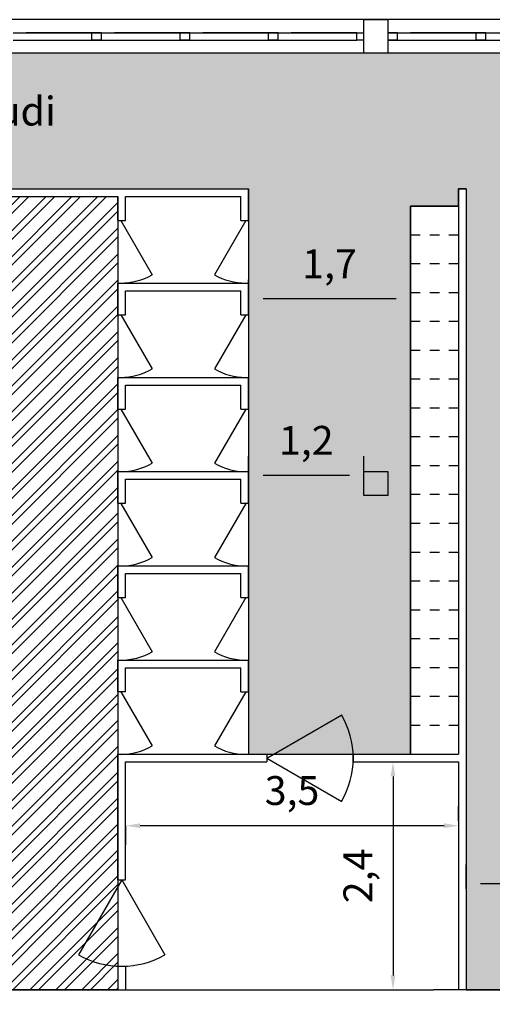
# Model space of a CAD drawing. Extents: x 565 to 653.6, y 479.7 to 540.1.
# Drawn here: x 618.5 to 623.4, y 510.4 to 520.7 of the extents above; entities that cross this region are included whole.
import ezdxf

# ---------------------------------------------------------------- set-up
doc = ezdxf.new("R2010")
doc.units = 0
doc.linetypes.add('ACAD_ISO03W100', pattern=[30, 12, -18])
doc.layers.get('DEFPOINTS').update_dxf_attribs({"linetype": 'CONTINUOUS'})
for name, color, linetype in [('FINESTRE', 9, 'CONTINUOUS'), ('INVISTA', 8, 'CONTINUOUS'), ('NUOVADIVISIONE', 3, 'CONTINUOUS'), ('NUOVOARREDAMENTO', 9, 'CONTINUOUS'), ('PILASTRI', 5, 'CONTINUOUS'), ('SEZIONE', 1, 'CONTINUOUS'), ('TESTOQUOTE', 9, 'CONTINUOUS'), ('TRATTEGGI', 9, 'CONTINUOUS')]:
    doc.layers.add(name, color=color, linetype=linetype)
doc.styles.get("Standard").update_dxf_attribs({"font": 'stylu.ttf'})
doc.dimstyles.new('TOMMY', dxfattribs={"dimtxt": 0.3, "dimasz": 0.15, "dimexe": 0.2, "dimexo": 0.05, "dimgap": 0.15, "dimtad": 1, "dimdec": 1, "dimtxsty": 'STANDARD', "dimcen": 0.15, "dimazin": 3, "dimtfac": 1, "dimtdec": 1, "dimtmove": 0, "dimatfit": 3})

# ---------------------------------------------------------------- blocks, each defined once
blk = doc.blocks.new('*D82')
at = {"layer": 'DEFPOINTS', "color": 0}
for p in [(620.872, 515.913), (620.872, 515.779), (622.072, 515.779)]:
    blk.add_point(p, dxfattribs=at)
at = {"layer": 'TESTOQUOTE', "color": 0}
for p, q in [((620.872, 515.829), (620.872, 516.113)), ((622.072, 515.829), (622.072, 516.113)), ((621.922, 515.913), (621.022, 515.913))]:
    blk.add_line(p, q, dxfattribs=at)
for points in [[(621.022, 515.938), (621.022, 515.888), (620.872, 515.913)], [(621.922, 515.938), (621.922, 515.888), (622.072, 515.913)]]:
    blk.add_solid(points, dxfattribs=at)
at = {"layer": 'TESTOQUOTE', "color": 0, "insert": (621.472, 516.24), "char_height": 0.3, "attachment_point": 5}
blk.add_mtext('1,2', dxfattribs=at)
blk = doc.blocks.new('*D85')
at = {"layer": 'DEFPOINTS', "color": 0}
for p in [(619.592, 512.321), (619.592, 512.271), (623.057, 512.271)]:
    blk.add_point(p, dxfattribs=at)
at = {"layer": 'TESTOQUOTE', "color": 0}
for p, q in [((623.057, 512.321), (623.057, 512.471)), ((619.592, 512.271), (619.592, 512.071)), ((622.907, 512.271), (619.742, 512.271))]:
    blk.add_line(p, q, dxfattribs=at)
for points in [[(619.742, 512.296), (619.742, 512.246), (619.592, 512.271)], [(622.907, 512.296), (622.907, 512.246), (623.057, 512.271)]]:
    blk.add_solid(points, dxfattribs=at)
at = {"layer": 'TESTOQUOTE', "color": 0, "insert": (621.324, 512.598), "char_height": 0.3, "attachment_point": 5}
blk.add_mtext('3,5', dxfattribs=at)
blk = doc.blocks.new('*D90')
at = {"layer": 'DEFPOINTS', "color": 0}
for p in [(623.137, 511.667), (623.137, 511.564), (624.717, 511.564)]:
    blk.add_point(p, dxfattribs=at)
at = {"layer": 'TESTOQUOTE', "color": 0}
for p, q in [((623.137, 511.614), (623.137, 511.867)), ((624.717, 511.614), (624.717, 511.867)), ((624.567, 511.667), (623.287, 511.667))]:
    blk.add_line(p, q, dxfattribs=at)
for points in [[(623.287, 511.692), (623.287, 511.642), (623.137, 511.667)], [(624.567, 511.692), (624.567, 511.642), (624.717, 511.667)]]:
    blk.add_solid(points, dxfattribs=at)
at = {"layer": 'TESTOQUOTE', "color": 0, "insert": (623.927, 511.994), "char_height": 0.3, "attachment_point": 5}
blk.add_mtext('1,6', dxfattribs=at)
blk = doc.blocks.new('*D123')
at = {"layer": 'DEFPOINTS', "color": 0}
for p in [(620.872, 517.749), (620.872, 517.615), (622.557, 517.615)]:
    blk.add_point(p, dxfattribs=at)
at = {"layer": 'TESTOQUOTE', "color": 0}
for p, q in [((620.872, 517.665), (620.872, 517.949)), ((622.557, 517.665), (622.557, 517.949)), ((622.407, 517.749), (621.022, 517.749))]:
    blk.add_line(p, q, dxfattribs=at)
for points in [[(621.022, 517.774), (621.022, 517.724), (620.872, 517.749)], [(622.407, 517.774), (622.407, 517.724), (622.557, 517.749)]]:
    blk.add_solid(points, dxfattribs=at)
at = {"layer": 'TESTOQUOTE', "color": 0, "insert": (621.714, 518.076), "char_height": 0.3, "attachment_point": 5}
blk.add_mtext('1,7', dxfattribs=at)
blk = doc.blocks.new('*D124')
at = {"layer": 'DEFPOINTS', "color": 0}
for p in [(622.375, 512.934), (622.375, 510.564), (622.375, 510.564)]:
    blk.add_point(p, dxfattribs=at)
at = {"layer": 'TESTOQUOTE', "color": 0}
for p, q in [((622.425, 512.934), (622.575, 512.934)), ((622.375, 512.784), (622.375, 510.714)), ((622.425, 510.564), (622.575, 510.564))]:
    blk.add_line(p, q, dxfattribs=at)
for points in [[(622.35, 512.784), (622.4, 512.784), (622.375, 512.934)], [(622.35, 510.714), (622.4, 510.714), (622.375, 510.564)]]:
    blk.add_solid(points, dxfattribs=at)
at = {"layer": 'TESTOQUOTE', "color": 0, "insert": (622.048, 511.749), "char_height": 0.3, "attachment_point": 5, "rotation": 90}
blk.add_mtext('2,4', dxfattribs=at)

msp = doc.modelspace()

# ---------------------------------------------------------------- hatches: boundary and pattern name
at = {"layer": 'TRATTEGGI'}
h = msp.add_hatch(dxfattribs=at)
h.set_pattern_fill('ANSI36', color=151, scale=0.05, style=0)
edge = h.paths.add_edge_path()
edge.add_line((607.327, 520.304), (607.327, 518.894))
edge.add_line((607.327, 518.894), (611.497, 518.894))
edge.add_line((611.497, 518.894), (611.497, 518.854))
edge.add_line((611.497, 518.854), (611.897, 518.854))
edge.add_line((611.897, 518.854), (611.897, 512.034))
edge.add_line((611.897, 512.034), (613.027, 512.033))
edge.add_line((613.027, 512.033), (612.997, 512.684))
edge.add_line((612.997, 512.684), (612.997, 518.894))
edge.add_line((612.997, 518.894), (616.817, 518.894))
edge.add_line((616.817, 518.894), (616.817, 512.034))
edge.add_line((616.817, 512.034), (617.822, 512.034))
edge.add_line((617.822, 512.034), (617.822, 518.894))
edge.add_line((617.822, 518.894), (620.872, 518.894))
edge.add_line((620.872, 518.894), (620.872, 513.014))
edge.add_line((620.872, 513.014), (622.557, 513.014))
edge.add_line((622.557, 513.014), (622.557, 518.714))
edge.add_line((622.557, 518.714), (623.057, 518.714))
edge.add_line((623.057, 518.714), (623.057, 518.894))
edge.add_line((623.057, 518.894), (623.137, 518.894))
edge.add_line((623.137, 518.894), (623.137, 510.564))
edge.add_line((623.137, 510.564), (624.717, 510.564))
edge.add_line((624.717, 510.564), (624.717, 511.564))
edge.add_line((624.717, 511.564), (632.597, 511.564))
edge.add_line((632.597, 511.564), (632.597, 513.524))
edge.add_line((632.597, 513.524), (624.637, 513.524))
edge.add_line((624.637, 513.524), (624.637, 515.564))
edge.add_line((624.637, 515.564), (626.072, 515.564))
edge.add_line((626.072, 515.564), (626.072, 515.954))
edge.add_line((626.072, 515.954), (626.322, 515.954))
edge.add_line((626.322, 515.954), (626.322, 515.564))
edge.add_line((626.322, 515.564), (630.097, 515.564))
edge.add_line((630.097, 515.564), (630.097, 515.954))
edge.add_line((630.097, 515.954), (630.347, 515.954))
edge.add_line((630.347, 515.954), (630.347, 515.704))
edge.add_line((630.347, 515.704), (630.177, 515.704))
edge.add_line((630.177, 515.704), (630.24, 515.001))
edge.add_line((630.24, 515.001), (632.597, 515.001))
edge.add_line((632.597, 515.001), (632.567, 515.695))
edge.add_line((632.567, 515.695), (632.229, 515.695))
edge.add_line((632.229, 515.695), (632.2, 515.725))
edge.add_line((632.2, 515.725), (632.2, 517.453))
edge.add_line((632.2, 517.453), (632.229, 517.483))
edge.add_line((632.229, 517.483), (632.597, 517.483))
edge.add_line((632.597, 517.483), (632.597, 517.824))
edge.add_arc((631.597, 517.824), 1, 0, 90)
edge.add_line((631.597, 518.824), (630.74, 518.824))
edge.add_line((630.74, 518.824), (630.74, 518.419))
edge.add_line((630.74, 518.419), (628.034, 518.419))
edge.add_line((628.034, 518.419), (628.034, 518.824))
edge.add_line((628.034, 518.824), (626.797, 518.824))
edge.add_line((626.797, 518.824), (626.797, 516.944))
edge.add_line((626.797, 516.944), (624.637, 516.944))
edge.add_line((624.637, 516.944), (624.637, 518.904))
edge.add_line((624.637, 518.904), (631.697, 518.904))
edge.add_arc((631.697, 517.904), 1, 0, 90, ccw=False)
edge.add_line((632.697, 517.904), (632.697, 502.014))
edge.add_line((632.697, 502.014), (630.197, 502.014))
edge.add_line((630.197, 502.014), (630.197, 500.364))
edge.add_line((630.197, 500.364), (630.347, 500.364))
edge.add_line((630.347, 500.364), (630.347, 500.014))
edge.add_line((630.347, 500.014), (634.097, 500.014))
edge.add_line((634.097, 500.014), (634.072, 519.304))
edge.add_arc((633.071, 519.302), 1.001, 0.0743, 89.9257)
edge.add_line((633.072, 520.304), (607.327, 520.304))
h = msp.add_hatch(dxfattribs=at)
h.set_pattern_fill('ANSI32', color=151, scale=0.02, style=0)
h.paths.add_polyline_path([(603.522, 511.964), (614.357, 511.954), (614.357, 518.814), (615.457, 518.814), (615.457, 511.954), (618.322, 511.954), (618.322, 518.814), (619.512, 518.814), (619.512, 510.564), (603.522, 510.564)])

# ---------------------------------------------------------------- linework, layer by layer
at = {"layer": 'DEFPOINTS'}
msp.add_lwpolyline([(633.072, 520.304), (607.327, 520.304), (607.327, 518.894), (611.497, 518.894), (611.497, 518.854), (611.897, 518.854), (611.897, 512.034), (613.027, 512.033), (612.997, 512.684), (612.997, 518.894), (616.817, 518.894), (616.817, 512.034), (617.822, 512.034), (617.822, 518.894), (620.872, 518.894), (620.872, 513.014), (622.557, 513.014), (622.557, 518.714), (623.057, 518.714), (623.057, 518.894), (623.137, 518.894), (623.137, 510.564), (624.717, 510.564)], dxfattribs=at)
msp.add_lwpolyline([(603.522, 511.964), (614.357, 511.954), (614.357, 518.814), (615.457, 518.814), (615.457, 511.954), (618.322, 511.954), (618.322, 518.814), (619.512, 518.814), (619.512, 510.564), (603.522, 510.564)], close=True, dxfattribs=at)
at = {"layer": 'FINESTRE'}
for p, q in [((618.422, 520.516), (619.241, 520.516)), ((619.241, 520.516), (618.557, 520.516)), ((619.241, 520.516), (618.557, 520.516)), ((619.241, 520.516), (618.557, 520.516)), ((619.241, 520.516), (618.557, 520.516)), ((619.241, 520.516), (618.557, 520.516)), ((619.241, 520.516), (618.557, 520.516)), ((618.557, 520.516), (619.241, 520.516)), ((618.557, 520.516), (619.241, 520.516)), ((618.557, 520.516), (619.241, 520.516)), ((618.557, 520.516), (619.241, 520.516)), ((618.557, 520.516), (619.241, 520.516)), ((619.341, 520.516), (620.159, 520.516)), ((620.159, 520.516), (619.476, 520.516)), ((620.159, 520.516), (619.476, 520.516)), ((620.159, 520.516), (619.476, 520.516)), ((620.159, 520.516), (619.476, 520.516)), ((620.159, 520.516), (619.476, 520.516)), ((620.159, 520.516), (619.476, 520.516)), ((619.476, 520.516), (620.159, 520.516)), ((619.476, 520.516), (620.159, 520.516)), ((619.476, 520.516), (620.159, 520.516)), ((619.476, 520.516), (620.159, 520.516)), ((619.476, 520.516), (620.159, 520.516)), ((620.259, 520.516), (621.078, 520.516)), ((621.078, 520.516), (620.395, 520.516)), ((621.078, 520.516), (620.395, 520.516)), ((621.078, 520.516), (620.395, 520.516)), ((621.078, 520.516), (620.395, 520.516)), ((621.078, 520.516), (620.395, 520.516)), ((621.078, 520.516), (620.395, 520.516)), ((620.395, 520.516), (621.078, 520.516)), ((620.395, 520.516), (621.078, 520.516)), ((620.395, 520.516), (621.078, 520.516)), ((620.395, 520.516), (621.078, 520.516)), ((620.395, 520.516), (621.078, 520.516)), ((621.178, 520.516), (621.997, 520.516)), ((621.997, 520.516), (621.314, 520.516)), ((621.997, 520.516), (621.314, 520.516)), ((621.997, 520.516), (621.314, 520.516)), ((621.997, 520.516), (621.314, 520.516)), ((621.997, 520.516), (621.314, 520.516)), ((621.997, 520.516), (621.314, 520.516)), ((621.314, 520.516), (621.997, 520.516)), ((621.314, 520.516), (621.997, 520.516)), ((621.314, 520.516), (621.997, 520.516)), ((621.314, 520.516), (621.997, 520.516)), ((621.314, 520.516), (621.997, 520.516)), ((622.422, 520.516), (623.241, 520.516)), ((623.241, 520.516), (622.557, 520.516)), ((623.241, 520.516), (622.557, 520.516)), ((623.241, 520.516), (622.557, 520.516)), ((623.241, 520.516), (622.557, 520.516)), ((623.241, 520.516), (622.557, 520.516)), ((623.241, 520.516), (622.557, 520.516)), ((622.557, 520.516), (623.241, 520.516)), ((622.557, 520.516), (623.241, 520.516)), ((622.557, 520.516), (623.241, 520.516)), ((622.557, 520.516), (623.241, 520.516)), ((622.557, 520.516), (623.241, 520.516)), ((623.341, 520.516), (624.159, 520.516)), ((618.422, 520.441), (619.241, 520.441)), ((619.341, 520.441), (620.159, 520.441)), ((620.259, 520.441), (621.078, 520.441)), ((621.178, 520.441), (621.997, 520.441)), ((622.422, 520.441), (623.241, 520.441)), ((623.341, 520.441), (624.159, 520.441))]:
    msp.add_line(p, q, dxfattribs=at)
at = {"layer": 'INVISTA'}
for p, q in [((631.572, 520.654), (603.602, 520.654)), ((631.572, 520.304), (603.602, 520.304)), ((619.542, 518.564), (619.867, 518.001)), ((620.842, 518.564), (620.517, 518.001)), ((619.542, 517.584), (619.867, 517.021)), ((620.842, 517.584), (620.517, 517.021)), ((619.542, 516.604), (619.867, 516.041)), ((620.842, 516.604), (620.517, 516.041)), ((619.542, 515.623), (619.867, 515.061)), ((620.842, 515.623), (620.517, 515.061)), ((619.542, 514.643), (619.867, 514.081)), ((620.842, 514.643), (620.517, 514.081)), ((619.542, 513.663), (619.867, 513.101)), ((620.842, 513.663), (620.517, 513.101)), ((621.061, 512.974), (621.841, 513.424)), ((621.061, 512.974), (621.841, 512.524)), ((619.552, 511.709), (619.102, 510.929)), ((619.552, 511.709), (620.002, 510.929))]:
    msp.add_line(p, q, dxfattribs=at)
for centre, radius, start, end in [((619.542, 518.564), 0.65, 270, 300), ((620.842, 518.564), 0.65, 240, 270), ((619.542, 517.584), 0.65, 270, 300), ((620.842, 517.584), 0.65, 240, 270), ((619.542, 516.604), 0.65, 270, 300), ((620.842, 516.604), 0.65, 240, 270), ((619.542, 515.623), 0.65, 270, 300), ((620.842, 515.623), 0.65, 240, 270), ((619.542, 514.643), 0.65, 270, 300), ((620.842, 514.643), 0.65, 240, 270), ((621.061, 512.974), 0.9, 360, 30), ((619.542, 513.663), 0.65, 270, 300), ((620.842, 513.663), 0.65, 240, 270), ((621.061, 512.974), 0.9, 330, 360), ((619.552, 511.709), 0.9, 240, 270), ((619.552, 511.709), 0.9, 270, 300)]:
    msp.add_arc(centre, radius, start, end, dxfattribs=at)
at = {"layer": 'NUOVADIVISIONE'}
for p, q in [((619.341, 520.516), (619.241, 520.516)), ((619.241, 520.441), (619.241, 520.516)), ((619.341, 520.516), (619.241, 520.516)), ((619.241, 520.441), (619.241, 520.516)), ((619.341, 520.516), (619.241, 520.516)), ((619.241, 520.441), (619.241, 520.516)), ((619.341, 520.516), (619.241, 520.516)), ((619.241, 520.441), (619.241, 520.516)), ((619.341, 520.516), (619.241, 520.516)), ((619.241, 520.441), (619.241, 520.516)), ((619.341, 520.516), (619.241, 520.516)), ((619.241, 520.441), (619.241, 520.516)), ((619.241, 520.516), (619.341, 520.516)), ((619.241, 520.516), (619.341, 520.516)), ((619.241, 520.516), (619.341, 520.516)), ((619.241, 520.516), (619.341, 520.516)), ((619.241, 520.516), (619.341, 520.516)), ((619.241, 520.441), (619.241, 520.516)), ((619.241, 520.516), (619.341, 520.516)), ((619.341, 520.441), (619.341, 520.516)), ((619.341, 520.441), (619.341, 520.516)), ((619.341, 520.441), (619.341, 520.516)), ((619.341, 520.441), (619.341, 520.516)), ((619.341, 520.441), (619.341, 520.516)), ((619.341, 520.441), (619.341, 520.516)), ((619.341, 520.441), (619.341, 520.516)), ((620.259, 520.516), (620.159, 520.516)), ((620.159, 520.441), (620.159, 520.516)), ((620.259, 520.516), (620.159, 520.516)), ((620.159, 520.441), (620.159, 520.516)), ((620.259, 520.516), (620.159, 520.516)), ((620.159, 520.441), (620.159, 520.516)), ((620.259, 520.516), (620.159, 520.516)), ((620.159, 520.441), (620.159, 520.516)), ((620.259, 520.516), (620.159, 520.516)), ((620.159, 520.441), (620.159, 520.516)), ((620.259, 520.516), (620.159, 520.516)), ((620.159, 520.441), (620.159, 520.516)), ((620.159, 520.516), (620.259, 520.516)), ((620.159, 520.516), (620.259, 520.516)), ((620.159, 520.516), (620.259, 520.516)), ((620.159, 520.516), (620.259, 520.516)), ((620.159, 520.516), (620.259, 520.516)), ((620.159, 520.441), (620.159, 520.516)), ((620.159, 520.516), (620.259, 520.516)), ((620.259, 520.441), (620.259, 520.516)), ((620.259, 520.441), (620.259, 520.516)), ((620.259, 520.441), (620.259, 520.516)), ((620.259, 520.441), (620.259, 520.516)), ((620.259, 520.441), (620.259, 520.516)), ((620.259, 520.441), (620.259, 520.516)), ((620.259, 520.441), (620.259, 520.516)), ((621.178, 520.516), (621.078, 520.516)), ((621.078, 520.441), (621.078, 520.516)), ((621.178, 520.516), (621.078, 520.516)), ((621.078, 520.441), (621.078, 520.516)), ((621.178, 520.516), (621.078, 520.516)), ((621.078, 520.441), (621.078, 520.516)), ((621.178, 520.516), (621.078, 520.516)), ((621.078, 520.441), (621.078, 520.516)), ((621.178, 520.516), (621.078, 520.516)), ((621.078, 520.441), (621.078, 520.516)), ((621.178, 520.516), (621.078, 520.516)), ((621.078, 520.441), (621.078, 520.516)), ((621.078, 520.516), (621.178, 520.516)), ((621.078, 520.516), (621.178, 520.516)), ((621.078, 520.516), (621.178, 520.516)), ((621.078, 520.516), (621.178, 520.516)), ((621.078, 520.516), (621.178, 520.516)), ((621.078, 520.441), (621.078, 520.516)), ((621.078, 520.516), (621.178, 520.516)), ((621.178, 520.441), (621.178, 520.516)), ((621.178, 520.441), (621.178, 520.516)), ((621.178, 520.441), (621.178, 520.516)), ((621.178, 520.441), (621.178, 520.516)), ((621.178, 520.441), (621.178, 520.516)), ((621.178, 520.441), (621.178, 520.516)), ((621.178, 520.441), (621.178, 520.516)), ((621.997, 520.441), (621.997, 520.516)), ((621.997, 520.441), (621.997, 520.516)), ((621.997, 520.441), (621.997, 520.516)), ((621.997, 520.441), (621.997, 520.516)), ((621.997, 520.441), (621.997, 520.516)), ((621.997, 520.441), (621.997, 520.516)), ((621.997, 520.441), (621.997, 520.516)), ((621.997, 520.516), (622.072, 520.516)), ((622.422, 520.516), (622.322, 520.516)), ((622.422, 520.516), (622.322, 520.516)), ((622.422, 520.516), (622.322, 520.516)), ((622.422, 520.516), (622.322, 520.516)), ((622.422, 520.516), (622.322, 520.516)), ((622.422, 520.516), (622.322, 520.516)), ((622.322, 520.516), (622.422, 520.516)), ((622.322, 520.516), (622.422, 520.516)), ((622.322, 520.516), (622.422, 520.516)), ((622.322, 520.516), (622.422, 520.516)), ((622.322, 520.516), (622.422, 520.516)), ((622.322, 520.516), (622.422, 520.516)), ((622.422, 520.441), (622.422, 520.516)), ((622.422, 520.441), (622.422, 520.516)), ((622.422, 520.441), (622.422, 520.516)), ((622.422, 520.441), (622.422, 520.516)), ((622.422, 520.441), (622.422, 520.516)), ((622.422, 520.441), (622.422, 520.516)), ((622.422, 520.441), (622.422, 520.516)), ((623.341, 520.516), (623.241, 520.516)), ((623.241, 520.441), (623.241, 520.516)), ((623.341, 520.516), (623.241, 520.516)), ((623.241, 520.441), (623.241, 520.516)), ((623.341, 520.516), (623.241, 520.516)), ((623.241, 520.441), (623.241, 520.516)), ((623.341, 520.516), (623.241, 520.516)), ((623.241, 520.441), (623.241, 520.516)), ((623.341, 520.516), (623.241, 520.516)), ((623.241, 520.441), (623.241, 520.516)), ((623.341, 520.516), (623.241, 520.516)), ((623.241, 520.441), (623.241, 520.516)), ((623.241, 520.516), (623.341, 520.516)), ((623.241, 520.516), (623.341, 520.516)), ((623.241, 520.516), (623.341, 520.516)), ((623.241, 520.516), (623.341, 520.516)), ((623.241, 520.516), (623.341, 520.516)), ((623.241, 520.441), (623.241, 520.516)), ((623.241, 520.516), (623.341, 520.516)), ((623.341, 520.441), (623.341, 520.516)), ((623.341, 520.441), (623.341, 520.516)), ((623.341, 520.441), (623.341, 520.516)), ((623.341, 520.441), (623.341, 520.516)), ((623.341, 520.441), (623.341, 520.516)), ((623.341, 520.441), (623.341, 520.516)), ((623.341, 520.441), (623.341, 520.516)), ((619.241, 520.441), (619.341, 520.441)), ((619.341, 520.441), (619.241, 520.441)), ((620.159, 520.441), (620.259, 520.441)), ((620.259, 520.441), (620.159, 520.441)), ((621.078, 520.441), (621.178, 520.441)), ((621.178, 520.441), (621.078, 520.441)), ((622.072, 520.441), (621.997, 520.441)), ((622.322, 520.441), (622.422, 520.441)), ((622.422, 520.441), (622.322, 520.441)), ((623.241, 520.441), (623.341, 520.441)), ((623.341, 520.441), (623.241, 520.441)), ((618.322, 518.894), (620.872, 518.894)), ((620.872, 518.564), (620.872, 518.894)), ((623.057, 518.894), (623.057, 513.014)), ((623.137, 518.894), (623.057, 518.894)), ((623.137, 518.894), (623.137, 510.564)), ((618.322, 518.814), (619.512, 518.814)), ((619.512, 518.564), (619.512, 518.814)), ((619.592, 518.564), (619.592, 518.814)), ((619.592, 518.814), (620.792, 518.814)), ((620.792, 518.564), (620.792, 518.814)), ((619.512, 518.564), (619.592, 518.564)), ((620.792, 518.564), (620.872, 518.564)), ((619.512, 517.584), (619.512, 517.914)), ((619.512, 517.914), (620.872, 517.914)), ((620.872, 517.584), (620.872, 517.914)), ((619.592, 517.584), (619.592, 517.834)), ((619.592, 517.834), (620.792, 517.834)), ((620.792, 517.584), (620.792, 517.834)), ((619.512, 517.584), (619.592, 517.584)), ((620.792, 517.584), (620.872, 517.584)), ((619.512, 516.604), (619.512, 516.934)), ((619.512, 516.934), (620.872, 516.934)), ((620.872, 516.604), (620.872, 516.934)), ((619.592, 516.604), (619.592, 516.854)), ((619.592, 516.854), (620.792, 516.854)), ((620.792, 516.604), (620.792, 516.854)), ((619.512, 516.604), (619.592, 516.604)), ((620.792, 516.604), (620.872, 516.604)), ((619.512, 515.624), (619.512, 515.954)), ((619.512, 515.954), (620.872, 515.954)), ((620.872, 515.624), (620.872, 515.954)), ((619.592, 515.624), (619.592, 515.874)), ((619.592, 515.874), (620.792, 515.874)), ((620.792, 515.624), (620.792, 515.874)), ((619.512, 515.624), (619.592, 515.624)), ((620.792, 515.624), (620.872, 515.624)), ((619.512, 514.644), (619.512, 514.974)), ((619.512, 514.974), (620.872, 514.974)), ((620.872, 514.644), (620.872, 514.974)), ((619.592, 514.644), (619.592, 514.894)), ((619.592, 514.894), (620.792, 514.894)), ((620.792, 514.644), (620.792, 514.894)), ((619.512, 514.644), (619.592, 514.644)), ((620.792, 514.644), (620.872, 514.644)), ((619.512, 513.914), (619.512, 513.994)), ((619.512, 513.994), (620.872, 513.994)), ((619.512, 513.914), (619.512, 513.994)), ((619.512, 513.994), (620.872, 513.994)), ((619.512, 513.664), (619.512, 513.994)), ((620.872, 513.914), (620.872, 513.994)), ((620.872, 513.664), (620.872, 513.994)), ((619.592, 513.914), (620.792, 513.914)), ((619.592, 513.664), (619.592, 513.914)), ((620.792, 513.664), (620.792, 513.914)), ((619.592, 513.664), (619.512, 513.664)), ((620.792, 513.664), (620.872, 513.664)), ((619.512, 511.709), (619.512, 513.014)), ((619.512, 513.014), (621.061, 513.014)), ((619.592, 511.709), (619.592, 512.934)), ((619.592, 512.934), (621.061, 512.934)), ((621.061, 513.014), (621.061, 512.934)), ((621.961, 513.014), (623.057, 513.014)), ((621.961, 513.014), (621.961, 512.934)), ((621.961, 512.934), (623.057, 512.934)), ((623.057, 512.934), (623.057, 510.564)), ((619.512, 511.709), (619.592, 511.709)), ((619.512, 510.809), (619.512, 510.564)), ((619.512, 510.809), (619.592, 510.809)), ((619.592, 510.809), (619.592, 510.564)), ((617.597, 510.564), (618.797, 510.564)), ((621.597, 510.564), (622.797, 510.564))]:
    msp.add_line(p, q, dxfattribs=at)
at = {"layer": 'NUOVOARREDAMENTO'}
for p, q in [((622.557, 518.714), (622.557, 513.014)), ((623.057, 518.714), (622.557, 518.714))]:
    msp.add_line(p, q, dxfattribs=at)
at = {"layer": 'NUOVOARREDAMENTO', "linetype": 'ACAD_ISO03W100', "ltscale": 0.005}
for p, q in [((623.057, 518.414), (622.557, 518.414)), ((623.057, 518.114), (622.557, 518.114)), ((623.057, 517.814), (622.557, 517.814)), ((623.057, 517.514), (622.557, 517.514)), ((623.057, 517.214), (622.557, 517.214)), ((623.057, 516.914), (622.557, 516.914)), ((623.057, 516.614), (622.557, 516.614)), ((623.057, 516.314), (622.557, 516.314)), ((623.057, 516.014), (622.557, 516.014)), ((623.057, 515.714), (622.557, 515.714)), ((623.057, 515.414), (622.557, 515.414)), ((623.057, 515.114), (622.557, 515.114)), ((623.057, 514.814), (622.557, 514.814)), ((623.057, 514.514), (622.557, 514.514)), ((623.057, 514.214), (622.557, 514.214)), ((623.057, 513.914), (622.557, 513.914)), ((623.057, 513.614), (622.557, 513.614)), ((623.057, 513.314), (622.557, 513.314))]:
    msp.add_line(p, q, dxfattribs=at)
at = {"layer": 'PILASTRI'}
for points in [[(622.072, 520.654), (622.322, 520.654), (622.322, 520.304), (622.072, 520.304)], [(622.072, 515.954), (622.322, 515.954), (622.322, 515.704), (622.072, 515.704)]]:
    msp.add_lwpolyline(points, close=True, dxfattribs=at)
at = {"layer": 'SEZIONE'}
for p, q in [((618.797, 510.564), (621.597, 510.564)), ((624.322, 510.564), (622.797, 510.564))]:
    msp.add_line(p, q, dxfattribs=at)

# ---------------------------------------------------------------- texts
at = {"layer": 'TESTOQUOTE', "insert": (615.153, 519.853), "char_height": 0.3, "width": 4.4193, "attachment_point": 1}
msp.add_mtext('Percorso Piedi nudi', dxfattribs=at)

# ---------------------------------------------------------------- dimensions: what is measured, and where the dimension line sits
at = {"layer": 'TESTOQUOTE'}
for base, p1, p2, picture, middle in [((620.872, 517.749), (622.557, 517.615), (620.872, 517.615), '*D123', (621.714, 518.076)), ((620.872, 515.913), (622.072, 515.779), (620.872, 515.779), '*D82', (621.472, 516.24)), ((619.592, 512.271), (623.057, 512.271), (619.592, 512.321), '*D85', (621.324, 512.598)), ((623.137, 511.667), (624.717, 511.564), (623.137, 511.564), '*D90', (623.927, 511.994))]:
    dim = msp.add_linear_dim(base=base, p1=p1, p2=p2, dimstyle='TOMMY', dxfattribs=at)
    dim.commit()
    dim.dimension.update_dxf_attribs({"geometry": picture, "text_midpoint": middle})
dim = msp.add_linear_dim(base=(622.375, 510.564), p1=(622.375, 512.934), p2=(622.375, 510.564), angle=90, dimstyle='TOMMY', dxfattribs=at)
dim.commit()
dim.dimension.update_dxf_attribs({"geometry": '*D124', "text_midpoint": (622.375, 511.749), "dimtype": 160})

doc.saveas('drawing.dxf')
